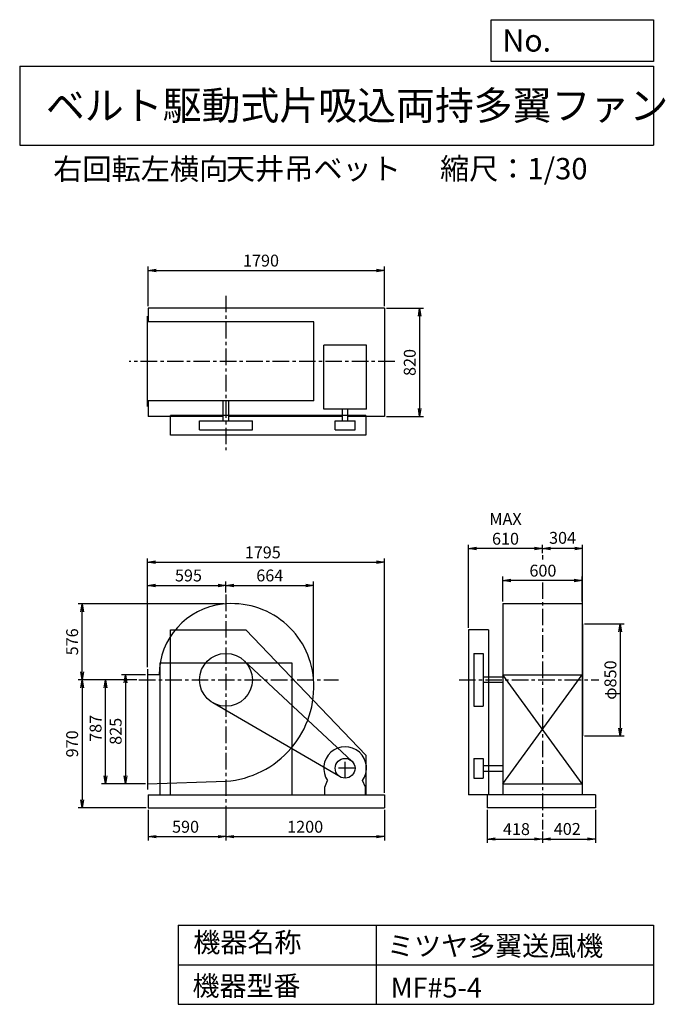
# Model space of a CAD drawing. Extents: x 750 to 5641, y 900 to 8360.
import ezdxf

# ---------------------------------------------------------------- set-up
doc = ezdxf.new("R2010")
doc.units = 0
doc.header["$LTSCALE"] = 100
doc.header["$MEASUREMENT"] = 0
doc.linetypes.add('CENTER', pattern=[2, 1.25, -0.25, 0.25, -0.25])
doc.layers.get('0').update_dxf_attribs({"linetype": 'CONTINUOUS'})
doc.layers.get('DEFPOINTS').update_dxf_attribs({"linetype": 'CONTINUOUS'})
for name, color, linetype in [('1', 4, 'CONTINUOUS'), ('2', 3, 'CENTER'), ('3', 2, 'CONTINUOUS'), ('4', 7, 'CONTINUOUS')]:
    doc.layers.add(name, color=color, linetype=linetype)
doc.styles.get("Standard").update_dxf_attribs({"font": 'simplex.shx', "bigfont": 'extfont.shx'})
doc.dimstyles.new('IGA', dxfattribs={"dimscale": 2, "dimtxt": 3, "dimasz": 2, "dimexe": 1, "dimexo": 0.5, "dimgap": 1, "dimtad": 1, "dimdec": 1, "dimdsep": 46, "dimtxsty": 'Standard', "dimblk1": 'OPEN', "dimblk2": 'OPEN', "dimsah": 1, "dimcen": 0, "dimadec": 0, "dimazin": 0, "dimtp": 1, "dimtm": 1, "dimtfac": 10, "dimtdec": 0, "dimtofl": 0, "dimtmove": 2, "dimatfit": 3, "dimldrblk": 'OPEN', "dimfxl": 0, "dimtolj": 1, "dimarcsym": 0})

# ---------------------------------------------------------------- blocks, each defined once
blk = doc.blocks.new('_OPEN')
at = {"color": 0, "linetype": 'ByBlock'}
for p, q in [((-1, 0.166667), (0, 0)), ((0, 0), (-1, -0.166667)), ((0, 0), (-1, 0))]:
    blk.add_line(p, q, dxfattribs=at)
blk = doc.blocks.new('*D1')
at = {"color": 0, "linetype": 'ByBlock'}
for p, q in [((1702.575279, 3396.218264), (1522.167017, 3396.218264)), ((1552.167017, 3336.218264), (1552.167017, 2631.218264)), ((1702.575279, 2571.218264), (1522.167017, 2571.218264))]:
    blk.add_line(p, q, dxfattribs=at)
at = {"layer": 'DEFPOINTS', "color": 0, "linetype": 'ByBlock'}
for p in [(1717.575279, 3396.218264), (1552.167017, 2571.218264), (1717.575279, 2571.218264)]:
    blk.add_point(p, dxfattribs=at)
at = {"color": 0, "linetype": 'ByBlock', "xscale": 60, "yscale": 60, "zscale": 60}
for p, rotation in [((1552.167017, 3396.218264), 90), ((1552.167017, 2571.218264), 270)]:
    blk.add_blockref('_OPEN', p, dxfattribs=dict(at, rotation=rotation))
at = {"color": 0, "linetype": 'ByBlock', "insert": (1477.167017, 2968.358434), "char_height": 90, "attachment_point": 5, "rotation": 90}
blk.add_mtext('\\A1;825', dxfattribs=at)
blk = doc.blocks.new('*D2')
at = {"color": 0, "linetype": 'ByBlock'}
for p, q in [((1638.031932, 3358.218264), (1192.410868, 3358.218264)), ((1222.410868, 3298.218264), (1222.410868, 2448.218264)), ((1707.575279, 2388.218264), (1192.410868, 2388.218264))]:
    blk.add_line(p, q, dxfattribs=at)
at = {"layer": 'DEFPOINTS', "color": 0, "linetype": 'ByBlock'}
for p in [(1653.031932, 3358.218264), (1222.410868, 2388.218264), (1722.575279, 2388.218264)]:
    blk.add_point(p, dxfattribs=at)
at = {"color": 0, "linetype": 'ByBlock', "xscale": 60, "yscale": 60, "zscale": 60}
for p, rotation in [((1222.410868, 3358.218264), 90), ((1222.410868, 2388.218264), 270)]:
    blk.add_blockref('_OPEN', p, dxfattribs=dict(at, rotation=rotation))
at = {"color": 0, "linetype": 'ByBlock', "insert": (1147.410868, 2873.218264), "char_height": 90, "attachment_point": 5, "rotation": 90}
blk.add_mtext('\\A1;970', dxfattribs=at)
blk = doc.blocks.new('*D3')
at = {"color": 0, "linetype": 'ByBlock'}
for p, q in [((1722.575279, 2373.218264), (1722.575279, 2140.200094)), ((2312.575279, 2322.211492), (2312.575279, 2140.200094)), ((1782.575279, 2170.200094), (2252.575279, 2170.200094))]:
    blk.add_line(p, q, dxfattribs=at)
at = {"layer": 'DEFPOINTS', "color": 0, "linetype": 'ByBlock'}
for p in [(1722.575279, 2388.218264), (2312.575279, 2337.211492), (2312.575279, 2170.200094)]:
    blk.add_point(p, dxfattribs=at)
at = {"color": 0, "linetype": 'ByBlock', "xscale": 60, "yscale": 60, "zscale": 60, "rotation": 180}
blk.add_blockref('_OPEN', (1722.575279, 2170.200094), dxfattribs=at)
at = {"color": 0, "linetype": 'ByBlock', "xscale": 60, "yscale": 60, "zscale": 60}
blk.add_blockref('_OPEN', (2312.575279, 2170.200094), dxfattribs=at)
at = {"color": 0, "linetype": 'ByBlock', "insert": (2006.497686, 2245.200094), "char_height": 90, "attachment_point": 5}
blk.add_mtext('\\A1;590', dxfattribs=at)
blk = doc.blocks.new('*D4')
at = {"color": 0, "linetype": 'ByBlock'}
for p, q in [((3512.575279, 2373.218264), (3512.575279, 2140.200094)), ((2372.575279, 2170.200094), (3452.575279, 2170.200094))]:
    blk.add_line(p, q, dxfattribs=at)
at = {"layer": 'DEFPOINTS', "color": 0, "linetype": 'ByBlock'}
for p in [(3512.575279, 2388.218264), (2312.575279, 2337.211492), (3512.575279, 2170.200094)]:
    blk.add_point(p, dxfattribs=at)
at = {"color": 0, "linetype": 'ByBlock', "xscale": 60, "yscale": 60, "zscale": 60, "rotation": 180}
blk.add_blockref('_OPEN', (2312.575279, 2170.200094), dxfattribs=at)
at = {"color": 0, "linetype": 'ByBlock', "xscale": 60, "yscale": 60, "zscale": 60}
blk.add_blockref('_OPEN', (3512.575279, 2170.200094), dxfattribs=at)
at = {"color": 0, "linetype": 'ByBlock', "insert": (2912.575279, 2245.200094), "char_height": 90, "attachment_point": 5}
blk.add_mtext('\\A1;1200', dxfattribs=at)
blk = doc.blocks.new('*D5')
at = {"layer": '3', "color": 0, "linetype": 'Continuous', "lineweight": -2}
for p, q in [((1717.575279, 3453.718264), (1717.575279, 4104.063992)), ((2312.575279, 4019.100624), (2312.575279, 4104.063992)), ((1777.575279, 4074.063992), (2252.575279, 4074.063992))]:
    blk.add_line(p, q, dxfattribs=at)
at = {"layer": 'DEFPOINTS', "color": 0, "linetype": 'Continuous'}
for p in [(2312.575279, 4074.063992), (2312.575279, 4004.100624), (1717.575279, 3438.718264)]:
    blk.add_point(p, dxfattribs=at)
at = {"layer": '3', "color": 0, "linetype": 'Continuous', "lineweight": -2, "xscale": 60, "yscale": 60, "zscale": 60, "rotation": 180}
blk.add_blockref('_OPEN', (1717.575279, 4074.063992), dxfattribs=at)
at = {"layer": '3', "color": 0, "linetype": 'Continuous', "lineweight": -2, "xscale": 60, "yscale": 60, "zscale": 60}
blk.add_blockref('_OPEN', (2312.575279, 4074.063992), dxfattribs=at)
at = {"layer": '3', "color": 0, "linetype": 'Continuous', "insert": (2028.481441, 4149.063992), "char_height": 90, "attachment_point": 5}
blk.add_mtext('\\A1;595', dxfattribs=at)
blk = doc.blocks.new('*D6')
at = {"color": 0, "linetype": 'ByBlock'}
for p, q in [((4319.156296, 3950.768264), (4319.156296, 4140.676772)), ((4859.156296, 4110.676772), (4379.156296, 4110.676772)), ((4919.156296, 3950.768264), (4919.156296, 4140.676772))]:
    blk.add_line(p, q, dxfattribs=at)
at = {"layer": 'DEFPOINTS', "color": 0, "linetype": 'ByBlock'}
for p in [(4319.156296, 4110.676772), (4319.156296, 3935.768264), (4919.156296, 3935.768264)]:
    blk.add_point(p, dxfattribs=at)
at = {"color": 0, "linetype": 'ByBlock', "xscale": 60, "yscale": 60, "zscale": 60, "rotation": 180}
blk.add_blockref('_OPEN', (4319.156296, 4110.676772), dxfattribs=at)
at = {"color": 0, "linetype": 'ByBlock', "xscale": 60, "yscale": 60, "zscale": 60}
blk.add_blockref('_OPEN', (4919.156296, 4110.676772), dxfattribs=at)
at = {"color": 0, "linetype": 'ByBlock', "insert": (4622.563027, 4185.676772), "char_height": 90, "attachment_point": 5}
blk.add_mtext('\\A1;600', dxfattribs=at)
blk = doc.blocks.new('*D7')
at = {"color": 0, "linetype": 'ByBlock'}
for p, q in [((5029.211615, 3783.218264), (5329.851475, 3783.218264)), ((5299.851475, 3723.218264), (5299.851475, 2993.218264)), ((5029.211615, 2933.218264), (5329.851475, 2933.218264))]:
    blk.add_line(p, q, dxfattribs=at)
at = {"layer": 'DEFPOINTS', "color": 0, "linetype": 'ByBlock'}
for p in [(5014.211615, 3783.218264), (5014.211615, 2933.218264), (5299.851475, 2933.218264)]:
    blk.add_point(p, dxfattribs=at)
at = {"color": 0, "linetype": 'ByBlock', "xscale": 60, "yscale": 60, "zscale": 60}
for p, rotation in [((5299.851475, 3783.218264), 90), ((5299.851475, 2933.218264), 270)]:
    blk.add_blockref('_OPEN', p, dxfattribs=dict(at, rotation=rotation))
at = {"color": 0, "linetype": 'ByBlock', "insert": (5224.851475, 3356.453753), "char_height": 90, "attachment_point": 5, "rotation": 90}
blk.add_mtext('\\A1;φ850', dxfattribs=at)
blk = doc.blocks.new('*D8')
at = {"color": 0, "linetype": 'ByBlock'}
for p, q in [((4710.2, 4318.9), (4710.2, 4382.3)), ((4954.2, 4352.3), (4770.2, 4352.3)), ((5014.2, 3798.2), (5014.2, 4382.3))]:
    blk.add_line(p, q, dxfattribs=at)
at = {"layer": 'DEFPOINTS', "color": 0, "linetype": 'ByBlock'}
for p in [(4710.2, 4352.3), (4710.2, 4303.9), (5014.2, 3783.2)]:
    blk.add_point(p, dxfattribs=at)
at = {"color": 0, "linetype": 'ByBlock', "xscale": 60, "yscale": 60, "zscale": 60, "rotation": 180}
blk.add_blockref('_OPEN', (4710.2, 4352.3), dxfattribs=at)
at = {"color": 0, "linetype": 'ByBlock', "xscale": 60, "yscale": 60, "zscale": 60}
blk.add_blockref('_OPEN', (5014.2, 4352.3), dxfattribs=at)
at = {"color": 0, "linetype": 'ByBlock', "insert": (4862.2, 4434.2), "char_height": 90, "attachment_point": 5}
blk.add_mtext('\\A1;304', dxfattribs=at)
blk = doc.blocks.new('*D9')
at = {"color": 0, "linetype": 'ByBlock'}
for p, q in [((4150.211615, 3753.218264), (4150.211615, 4382.321031)), ((4650.211615, 4352.321031), (4210.211615, 4352.321031))]:
    blk.add_line(p, q, dxfattribs=at)
at = {"layer": 'DEFPOINTS', "color": 0, "linetype": 'ByBlock'}
for p in [(4150.211615, 4352.321031), (4710.211615, 4303.919609), (4150.211615, 3738.218264)]:
    blk.add_point(p, dxfattribs=at)
at = {"color": 0, "linetype": 'ByBlock', "xscale": 60, "yscale": 60, "zscale": 60, "rotation": 180}
blk.add_blockref('_OPEN', (4150.211615, 4352.321031), dxfattribs=at)
at = {"color": 0, "linetype": 'ByBlock', "xscale": 60, "yscale": 60, "zscale": 60}
blk.add_blockref('_OPEN', (4710.211615, 4352.321031), dxfattribs=at)
at = {"color": 0, "linetype": 'ByBlock', "insert": (4430.211615, 4502.321031), "char_height": 90, "attachment_point": 5}
blk.add_mtext('\\A1;MAX\\P610', dxfattribs=at)
blk = doc.blocks.new('*D10')
at = {"color": 0, "linetype": 'ByBlock'}
for p, q in [((4201.156296, 2373.218264), (4201.156296, 2122.385579)), ((4619.156296, 2209.288608), (4619.156296, 2122.385579)), ((4261.156296, 2152.385579), (4559.156296, 2152.385579))]:
    blk.add_line(p, q, dxfattribs=at)
at = {"layer": 'DEFPOINTS', "color": 0, "linetype": 'ByBlock'}
for p in [(4201.156296, 2388.218264), (4619.156296, 2224.288608), (4619.156296, 2152.385579)]:
    blk.add_point(p, dxfattribs=at)
at = {"color": 0, "linetype": 'ByBlock', "xscale": 60, "yscale": 60, "zscale": 60, "rotation": 180}
blk.add_blockref('_OPEN', (4201.156296, 2152.385579), dxfattribs=at)
at = {"color": 0, "linetype": 'ByBlock', "xscale": 60, "yscale": 60, "zscale": 60}
blk.add_blockref('_OPEN', (4619.156296, 2152.385579), dxfattribs=at)
at = {"color": 0, "linetype": 'ByBlock', "insert": (4422.013439, 2227.385579), "char_height": 90, "attachment_point": 5}
blk.add_mtext('\\A1;418', dxfattribs=at)
blk = doc.blocks.new('*D11')
at = {"color": 0, "linetype": 'ByBlock'}
for p, q in [((5021.156296, 2373.218264), (5021.156296, 2122.385579)), ((4679.156296, 2152.385579), (4961.156296, 2152.385579))]:
    blk.add_line(p, q, dxfattribs=at)
at = {"layer": 'DEFPOINTS', "color": 0, "linetype": 'ByBlock'}
for p in [(5021.156296, 2388.218264), (4619.156296, 2224.288608), (5021.156296, 2152.385579)]:
    blk.add_point(p, dxfattribs=at)
at = {"color": 0, "linetype": 'ByBlock', "xscale": 60, "yscale": 60, "zscale": 60, "rotation": 180}
blk.add_blockref('_OPEN', (4619.156296, 2152.385579), dxfattribs=at)
at = {"color": 0, "linetype": 'ByBlock', "xscale": 60, "yscale": 60, "zscale": 60}
blk.add_blockref('_OPEN', (5021.156296, 2152.385579), dxfattribs=at)
at = {"color": 0, "linetype": 'ByBlock', "insert": (4807.135203, 2228.602313), "char_height": 90, "attachment_point": 5}
blk.add_mtext('\\A1;402', dxfattribs=at)
blk = doc.blocks.new('*D12')
at = {"color": 0, "linetype": 'ByBlock'}
for p, q in [((1722.575279, 5900.218264), (1722.575279, 6201.58729)), ((3512.575279, 5900.218264), (3512.575279, 6201.58729)), ((1782.575279, 6171.58729), (3452.575279, 6171.58729))]:
    blk.add_line(p, q, dxfattribs=at)
at = {"layer": 'DEFPOINTS', "color": 0, "linetype": 'ByBlock'}
for p in [(3512.575279, 6171.58729), (1722.575279, 5885.218264), (3512.575279, 5885.218264)]:
    blk.add_point(p, dxfattribs=at)
at = {"color": 0, "linetype": 'ByBlock', "xscale": 60, "yscale": 60, "zscale": 60, "rotation": 180}
blk.add_blockref('_OPEN', (1722.575279, 6171.58729), dxfattribs=at)
at = {"color": 0, "linetype": 'ByBlock', "xscale": 60, "yscale": 60, "zscale": 60}
blk.add_blockref('_OPEN', (3512.575279, 6171.58729), dxfattribs=at)
at = {"color": 0, "linetype": 'ByBlock', "insert": (2578.075001, 6246.58729), "char_height": 90, "attachment_point": 5}
blk.add_mtext('\\A1;1790', dxfattribs=at)
blk = doc.blocks.new('*D13')
at = {"color": 0, "linetype": 'ByBlock'}
for p, q in [((3527.575279, 5885.218264), (3809.852886, 5885.218264)), ((3779.852886, 5825.218264), (3779.852886, 5125.218264)), ((3527.575279, 5065.218264), (3809.852886, 5065.218264))]:
    blk.add_line(p, q, dxfattribs=at)
at = {"layer": 'DEFPOINTS', "color": 0, "linetype": 'ByBlock'}
for p in [(3512.575279, 5885.218264), (3512.575279, 5065.218264), (3779.852886, 5065.218264)]:
    blk.add_point(p, dxfattribs=at)
at = {"color": 0, "linetype": 'ByBlock', "xscale": 60, "yscale": 60, "zscale": 60}
for p, rotation in [((3779.852886, 5885.218264), 90), ((3779.852886, 5065.218264), 270)]:
    blk.add_blockref('_OPEN', p, dxfattribs=dict(at, rotation=rotation))
at = {"color": 0, "linetype": 'ByBlock', "insert": (3704.852886, 5474.860221), "char_height": 90, "attachment_point": 5, "rotation": 90}
blk.add_mtext('\\A1;820', dxfattribs=at)
blk = doc.blocks.new('*D14')
at = {"color": 0, "linetype": 'ByBlock'}
for p, q in [((1638.031932, 3358.218264), (1369.745239, 3358.218264)), ((1399.745239, 2631.218264), (1399.745239, 3298.218264)), ((1702.575279, 2571.218264), (1369.745239, 2571.218264))]:
    blk.add_line(p, q, dxfattribs=at)
at = {"layer": 'DEFPOINTS', "color": 0, "linetype": 'ByBlock'}
for p in [(1399.745239, 3358.218264), (1653.031932, 3358.218264), (1717.575279, 2571.218264)]:
    blk.add_point(p, dxfattribs=at)
at = {"color": 0, "linetype": 'ByBlock', "xscale": 60, "yscale": 60, "zscale": 60}
for p, rotation in [((1399.745239, 3358.218264), 90), ((1399.745239, 2571.218264), 270)]:
    blk.add_blockref('_OPEN', p, dxfattribs=dict(at, rotation=rotation))
at = {"color": 0, "linetype": 'ByBlock', "insert": (1324.745239, 2990.930123), "char_height": 90, "attachment_point": 5, "rotation": 90}
blk.add_mtext('\\A1;787', dxfattribs=at)
blk = doc.blocks.new('*D15')
at = {"layer": '3', "color": 0, "linetype": 'Continuous', "lineweight": -2}
for p, q in [((2297.6, 3934.2), (1192.4, 3934.2)), ((1222.4, 3418.2), (1222.4, 3874.2))]:
    blk.add_line(p, q, dxfattribs=at)
at = {"layer": 'DEFPOINTS', "color": 0, "linetype": 'Continuous'}
for p in [(1222.4, 3934.2), (2312.6, 3934.2), (1653, 3358.2)]:
    blk.add_point(p, dxfattribs=at)
at = {"layer": '3', "color": 0, "linetype": 'Continuous', "lineweight": -2, "xscale": 60, "yscale": 60, "zscale": 60}
for p, rotation in [((1222.4, 3934.2), 90), ((1222.4, 3358.2), 270)]:
    blk.add_blockref('_OPEN', p, dxfattribs=dict(at, rotation=rotation))
at = {"layer": '3', "color": 0, "linetype": 'Continuous', "insert": (1147.4, 3646.2), "char_height": 90, "attachment_point": 5, "rotation": 90}
blk.add_mtext('\\A1;576', dxfattribs=at)
blk = doc.blocks.new('*D17')
at = {"color": 0, "linetype": 'ByBlock'}
for p, q in [((2976.579505, 3373.218264), (2976.579505, 4104.063992)), ((2372.575279, 4074.063992), (2916.579505, 4074.063992))]:
    blk.add_line(p, q, dxfattribs=at)
at = {"layer": 'DEFPOINTS', "color": 0, "linetype": 'ByBlock'}
for p in [(2976.579505, 4074.063992), (2312.575279, 3999.345241), (2976.579505, 3358.218264)]:
    blk.add_point(p, dxfattribs=at)
at = {"color": 0, "linetype": 'ByBlock', "xscale": 60, "yscale": 60, "zscale": 60, "rotation": 180}
blk.add_blockref('_OPEN', (2312.575279, 4074.063992), dxfattribs=at)
at = {"color": 0, "linetype": 'ByBlock', "xscale": 60, "yscale": 60, "zscale": 60}
blk.add_blockref('_OPEN', (2976.579505, 4074.063992), dxfattribs=at)
at = {"color": 0, "linetype": 'ByBlock', "insert": (2644.577392, 4149.063992), "char_height": 90, "attachment_point": 5}
blk.add_mtext('\\A1;664', dxfattribs=at)
blk = doc.blocks.new('*D18')
at = {"color": 0, "linetype": 'ByBlock'}
for p, q in [((1717.6, 3453.7), (1717.6, 4278.9)), ((3512.6, 2503.2), (3512.6, 4278.9)), ((1777.6, 4248.9), (3452.6, 4248.9))]:
    blk.add_line(p, q, dxfattribs=at)
at = {"layer": 'DEFPOINTS', "color": 0, "linetype": 'ByBlock'}
for p in [(3512.6, 4248.9), (1717.6, 3438.7), (3512.6, 2488.2)]:
    blk.add_point(p, dxfattribs=at)
at = {"color": 0, "linetype": 'ByBlock', "xscale": 60, "yscale": 60, "zscale": 60, "rotation": 180}
blk.add_blockref('_OPEN', (1717.6, 4248.9), dxfattribs=at)
at = {"color": 0, "linetype": 'ByBlock', "xscale": 60, "yscale": 60, "zscale": 60}
blk.add_blockref('_OPEN', (3512.6, 4248.9), dxfattribs=at)
at = {"color": 0, "linetype": 'ByBlock', "insert": (2591.4, 4323.9), "char_height": 90, "attachment_point": 5}
blk.add_mtext('\\A1;1795', dxfattribs=at)

msp = doc.modelspace()

# ---------------------------------------------------------------- linework, layer by layer
at = {"layer": '1', "linetype": 'Continuous'}
for p, q in [((3512.575279, 6173.361649), (1722.575279, 6173.361649)), ((1722.575279, 6173.361649), (1722.575279, 6071.361649)), ((3512.575279, 6173.361649), (3512.575279, 5353.361649)), ((1717.575279, 5429.361649), (1717.575279, 6113.361649)), ((2978.465279, 6071.361649), (1717.575279, 6071.361649)), ((2978.465279, 5471.361649), (2978.465279, 6071.361649)), ((3053.195279, 5409.361649), (3053.195279, 5894.361649)), ((3377.195279, 5894.361649), (3053.195279, 5894.361649)), ((3377.195279, 5409.361649), (3377.195279, 5894.361649)), ((2978.465279, 5471.361649), (1717.575279, 5471.361649)), ((1722.575279, 5471.361649), (1722.575279, 5353.361649)), ((2291.575279, 5321.361649), (2291.575279, 5471.361649)), ((2333.575279, 5321.361649), (2333.575279, 5471.361649)), ((3377.195279, 5409.361649), (3053.195279, 5409.361649)), ((3194.195279, 5321.361649), (3194.195279, 5409.361649)), ((3236.195279, 5321.361649), (3236.195279, 5409.361649)), ((2291.575279, 5353.361649), (1722.575279, 5353.361649)), ((3372.575279, 5361.361649), (1892.575279, 5361.361649)), ((1892.575279, 5211.361649), (1892.575279, 5361.361649)), ((2112.575279, 5321.361649), (2512.575279, 5321.361649)), ((2112.575279, 5251.361649), (2112.575279, 5321.361649)), ((3194.195279, 5353.361649), (2333.575279, 5353.361649)), ((2512.575279, 5251.361649), (2512.575279, 5321.361649)), ((3140.195279, 5251.361649), (3140.195279, 5321.361649)), ((3140.195279, 5321.361649), (3290.195279, 5321.361649)), ((3512.575279, 5353.361649), (3236.195279, 5353.361649)), ((3290.195279, 5251.361649), (3290.195279, 5321.361649)), ((3372.575279, 5361.361649), (3372.575279, 5211.361649)), ((2112.575279, 5251.361649), (2512.575279, 5251.361649)), ((3140.195279, 5251.361649), (3290.195279, 5251.361649)), ((3372.575279, 5211.361649), (1892.575279, 5211.361649)), ((4410.211615, 3935.768264), (5010.211615, 3935.768264)), ((4410.211615, 3935.768264), (4410.211615, 2488.218264)), ((5010.211615, 3935.768264), (5010.211615, 2488.218264)), ((1892.575279, 2488.218264), (1892.575279, 3738.218264)), ((1892.575279, 3738.218264), (2462.575279, 3738.218264)), ((2462.575279, 3738.218264), (3372.575279, 2788.218264)), ((4150.211615, 3738.218264), (4150.211615, 2488.218264)), ((4300.211615, 3738.218264), (4150.211615, 3738.218264)), ((4300.211615, 3738.218264), (4300.211615, 2488.218264)), ((5014.211615, 3783.218264), (5014.211615, 2933.218264)), ((4190.211615, 3558.218264), (4260.211615, 3558.218264)), ((4190.211615, 3558.218264), (4190.211615, 3158.218264)), ((4260.211615, 3558.218264), (4260.211615, 3158.218264)), ((1717.575279, 3438.718264), (1717.575279, 2528.718264)), ((1812.575279, 3488.218264), (2812.575279, 3488.218264)), ((3266.315279, 2743.098264), (2448.895279, 3504.558264)), ((1805.545279, 3396.218264), (1717.575279, 3396.218264)), ((4410.211615, 3379.218264), (4260.211615, 3379.218264)), ((4410.211615, 2571.218264), (5010.211615, 3396.218264)), ((5010.211615, 2571.218264), (4410.211615, 3396.218264)), ((4410.211615, 3396.218264), (5010.211615, 3396.218264)), ((4410.211615, 3337.218264), (4260.211615, 3337.218264)), ((3177.475279, 2623.398264), (2211.965279, 3185.368264)), ((4190.211615, 3158.218264), (4260.211615, 3158.218264)), ((3372.575279, 2788.218264), (3372.575279, 2488.218264)), ((4190.211615, 2763.218264), (4260.211615, 2763.218264)), ((4190.211615, 2763.218264), (4190.211615, 2613.218264)), ((4260.211615, 2763.218264), (4260.211615, 2613.218264)), ((4260.211615, 2709.218264), (4410.211615, 2709.218264)), ((4190.211615, 2613.218264), (4260.211615, 2613.218264)), ((4260.211615, 2667.218264), (4410.211615, 2667.218264)), ((1717.575279, 2571.218264), (2312.575279, 2590.218264)), ((3061.195279, 2546.218264), (3082.545279, 2595.238264)), ((3061.195279, 2488.218264), (3061.195279, 2546.218264)), ((3369.195279, 2546.218264), (3347.855279, 2595.238264)), ((3369.195279, 2488.218264), (3369.195279, 2546.218264)), ((4410.211615, 2571.218264), (5010.211615, 2571.218264)), ((1722.575279, 2488.218264), (3512.575279, 2488.218264)), ((1722.575279, 2488.218264), (1722.575279, 2388.218264)), ((3512.575279, 2488.218264), (3512.575279, 2388.218264)), ((5112.211615, 2488.218264), (4150.211615, 2488.218264)), ((4292.211615, 2488.218264), (4292.211615, 2388.218264)), ((5112.211615, 2488.218264), (5112.211615, 2388.218264)), ((1722.575279, 2388.218264), (3512.575279, 2388.218264)), ((5112.211615, 2388.218264), (4292.211615, 2388.218264))]:
    msp.add_line(p, q, dxfattribs=at)
at = {"layer": '1'}
for p, q in [((1812.575279, 3488.218264), (1812.575279, 2488.218264)), ((2812.575279, 3488.218264), (2812.575279, 2488.218264))]:
    msp.add_line(p, q, dxfattribs=at)
at = {"layer": '1', "linetype": 'Continuous'}
for centre, radius in [((2312.575279, 3358.218264), 200), ((3215.195279, 2688.218264), 75)]:
    msp.add_circle(centre, radius, dxfattribs=at)
for centre, radius, start, end in [((2347.575279, 3393.218264), 542.04, 96.5, 179.68), ((2356.575279, 3314.218264), 621.55, 4.76, 96.5), ((2260.575279, 3306.218264), 717.89, 274.15, 4.76), ((3215.195279, 2688.218264), 162, 324.97, 215.03)]:
    msp.add_arc(centre, radius, start, end, dxfattribs=at)
at = {"layer": '2', "linetype": 'CENTER'}
for p, q in [((2312.575279, 6268.347447), (2312.575279, 5099.456449)), ((3591.189751, 5771.361649), (1578.062586, 5771.361649)), ((4710.211615, 4303.919609), (4710.211615, 4268.984078)), ((4710.211615, 4096.43008), (4710.211615, 2224.288608)), ((2312.575279, 4004.100624), (2312.575279, 2295.344347)), ((1653.031932, 3358.218264), (3165.575972, 3358.218264)), ((4078.239092, 3358.218264), (5136.581354, 3358.218264)), ((3215.195279, 2613.218264), (3215.195279, 2763.218264)), ((3290.195279, 2688.218264), (3140.195279, 2688.218264))]:
    msp.add_line(p, q, dxfattribs=at)
at = {"layer": '4', "linetype": 'Continuous'}
for p, q in [((4321.852267, 8043.790749), (4321.852267, 8359.956785)), ((4321.852267, 8359.956785), (5550, 8359.956785)), ((5550, 8359.956785), (5550, 8043.790749)), ((750, 8008.226263), (5550, 8008.226263)), ((750, 8008.226263), (750, 7408.226263)), ((5550, 8043.790749), (4321.852267, 8043.790749)), ((5550, 8008.226263), (5550, 7408.226263)), ((750, 7408.226263), (5550, 7408.226263)), ((1950, 1500), (1950, 900)), ((1950, 1500), (5550, 1500)), ((3450, 1500), (3450, 900)), ((5550, 1500), (5550, 900)), ((1950, 1200), (5550, 1200)), ((1950, 900), (5550, 900))]:
    msp.add_line(p, q, dxfattribs=at)

# ---------------------------------------------------------------- texts
for s, height, p in [('No.', 168, (4406.908678, 8118.183244)), ('ベルト駆動式片吸込両持多翼ファン', 216, (948.50278, 7601.642929)), ('右回転左横向', 162, (1004.047164, 7146.958433)), ('天井吊ベット', 162, (2311.62366, 7150.286524)), ('縮尺：1/30', 162, (3933.888188, 7150.286524)), ('機器名称', 150, (2065.506243, 1294.629078)), ('ミツヤ多翼送風機', 150, (3533.036236, 1267.715307)), ('機器型番', 150, (2058.774318, 964.93547)), ('MF#5-4', 150, (3559.963487, 951.478753))]:
    msp.add_text(s, height=height, dxfattribs=at).set_placement(p)

# ---------------------------------------------------------------- dimensions: what is measured, and where the dimension line sits
at = {"layer": '3', "linetype": 'Continuous'}
for base, p1, p2, override, picture, middle, set_off in [((3512.575279, 6459.730674), (1722.575279, 6173.361649), (3512.575279, 6173.361649), {"dimscale": 30, "dimdec": 0, "dimtofl": 1, "dimtmove": 0}, '*D12', (2578.075001, 6459.730674), (0, 288.143385)), ((4410.211615, 4110.676772), (5010.211615, 3935.768264), (4410.211615, 3935.768264), {"dimscale": 30, "dimdec": 0, "dimtofl": 1, "dimtmove": 0}, '*D6', (4713.618346, 4110.676772), (91.055319, 0)), ((4710.211615, 2152.385579), (4292.211615, 2388.218264), (4710.211615, 2224.288608), {"dimscale": 30, "dimdec": 0, "dimtofl": 1, "dimtmove": 0}, '*D10', (4513.068758, 2152.385579), (91.055319, 0)), ((5112.211615, 2152.385579), (4710.211615, 2224.288608), (5112.211615, 2388.218264), {"dimscale": 30, "dimdec": 0, "dimse1": 1, "dimtofl": 1, "dimtmove": 1}, '*D11', (4898.190522, 2153.602313), (91.055319, 0))]:
    dim = msp.add_linear_dim(base=base, p1=p1, p2=p2, dimstyle='IGA', override=override, dxfattribs=at)
    dim.commit()
    dim.dimension.update_dxf_attribs({"geometry": picture, "text_midpoint": middle, "dimtype": 160, "insert": set_off})
dim = msp.add_linear_dim(base=(3779.852886, 5353.361649), p1=(3512.575279, 6173.361649), p2=(3512.575279, 5353.361649), angle=90, dimstyle='IGA', override={"dimscale": 30, "dimdec": 0, "dimtofl": 1, "dimtmove": 0}, dxfattribs=at)
dim.commit()
dim.dimension.update_dxf_attribs({"geometry": '*D13', "text_midpoint": (3779.852886, 5763.003606), "dimtype": 160, "insert": (0, 288.143385)})
dim = msp.add_linear_dim(base=(4150.211615, 4352.321031), p1=(4710.211615, 4303.919609), p2=(4150.211615, 3738.218264), text='MAX\\P610', dimstyle='IGA', override={"dimscale": 30, "dimdec": 0, "dimse1": 1, "dimtofl": 1, "dimtmove": 1}, dxfattribs=at)
dim.commit()
dim.dimension.update_dxf_attribs({"geometry": '*D9', "text_midpoint": (4430.211615, 4502.321031)})
for base, p1, p2, override, picture, middle in [((4710.211615, 4352.321031), (5014.211615, 3783.218264), (4710.211615, 4303.919609), {"dimscale": 30, "dimdec": 0, "dimtofl": 1}, '*D8', (4862.211615, 4434.152066)), ((2312.575279, 4074.063992), (1717.575279, 3438.718264), (2312.575279, 4004.100624), {"dimscale": 30, "dimdec": 0, "dimtofl": 1, "dimtmove": 0}, '*D5', (2028.481441, 4074.063992)), ((2312.575279, 2170.200094), (1722.575279, 2388.218264), (2312.575279, 2337.211492), {"dimscale": 30, "dimdec": 0, "dimtofl": 1, "dimtmove": 0}, '*D3', (2006.497686, 2170.200094))]:
    dim = msp.add_linear_dim(base=base, p1=p1, p2=p2, dimstyle='IGA', override=override, dxfattribs=at)
    dim.commit()
    dim.dimension.update_dxf_attribs({"geometry": picture, "text_midpoint": middle, "dimtype": 160})
at = {"layer": '3'}
dim = msp.add_linear_dim(base=(3512.575279, 4248.854269), p1=(1717.575279, 3438.718264), p2=(3512.575279, 2488.218264), dimstyle='IGA', override={"dimscale": 30, "dimdec": 0, "dimtofl": 1, "dimtmove": 0}, dxfattribs=at)
dim.commit()
dim.dimension.update_dxf_attribs({"geometry": '*D18', "text_midpoint": (2591.410805, 4248.854269), "dimtype": 160})
at = {"layer": '3', "linetype": 'Continuous'}
for base, p1, p2, picture, middle in [((2976.579505, 4074.063992), (2312.575279, 3999.345241), (2976.579505, 3358.218264), '*D17', (2644.577392, 4149.063992)), ((3512.575279, 2170.200094), (2312.575279, 2337.211492), (3512.575279, 2388.218264), '*D4', (2912.575279, 2245.200094))]:
    dim = msp.add_linear_dim(base=base, p1=p1, p2=p2, dimstyle='IGA', override={"dimscale": 30, "dimdec": 0, "dimse1": 1, "dimtofl": 1, "dimtmove": 1}, dxfattribs=at)
    dim.commit()
    dim.dimension.update_dxf_attribs({"geometry": picture, "text_midpoint": middle})
for base, p2, override, picture, middle in [((1222.410868, 3934.208911), (2312.575279, 3934.208911), {"dimscale": 30, "dimdec": 0, "dimse1": 1, "dimtofl": 1, "dimtmove": 1}, '*D15', (1147.410868, 3646.213588)), ((1222.410868, 2388.218264), (1722.575279, 2388.218264), {"dimscale": 30, "dimdec": 0, "dimtofl": 1, "dimtmove": 0}, '*D2', (1147.410868, 2873.218264))]:
    dim = msp.add_linear_dim(base=base, p1=(1653.031932, 3358.218264), p2=p2, angle=90, dimstyle='IGA', override=override, dxfattribs=at)
    dim.commit()
    dim.dimension.update_dxf_attribs({"geometry": picture, "text_midpoint": middle})
for base, p1, p2, override, picture, middle in [((5299.851475, 2933.218264), (5014.211615, 3783.218264), (5014.211615, 2933.218264), {"dimscale": 30, "dimdec": 0, "dimpost": 'φ<>', "dimtofl": 1, "dimtmove": 0}, '*D7', (5299.851475, 3356.453753)), ((1399.745239, 3358.218264), (1717.575279, 2571.218264), (1653.031932, 3358.218264), {"dimscale": 30, "dimdec": 0, "dimtofl": 1, "dimtmove": 0}, '*D14', (1399.745239, 2990.930123)), ((1552.167017, 2571.218264), (1717.575279, 3396.218264), (1717.575279, 2571.218264), {"dimscale": 30, "dimdec": 0, "dimtofl": 1, "dimtmove": 0}, '*D1', (1552.167017, 2968.358434))]:
    dim = msp.add_linear_dim(base=base, p1=p1, p2=p2, angle=90, dimstyle='IGA', override=override, dxfattribs=at)
    dim.commit()
    dim.dimension.update_dxf_attribs({"geometry": picture, "text_midpoint": middle, "dimtype": 160})

doc.saveas('drawing.dxf')
